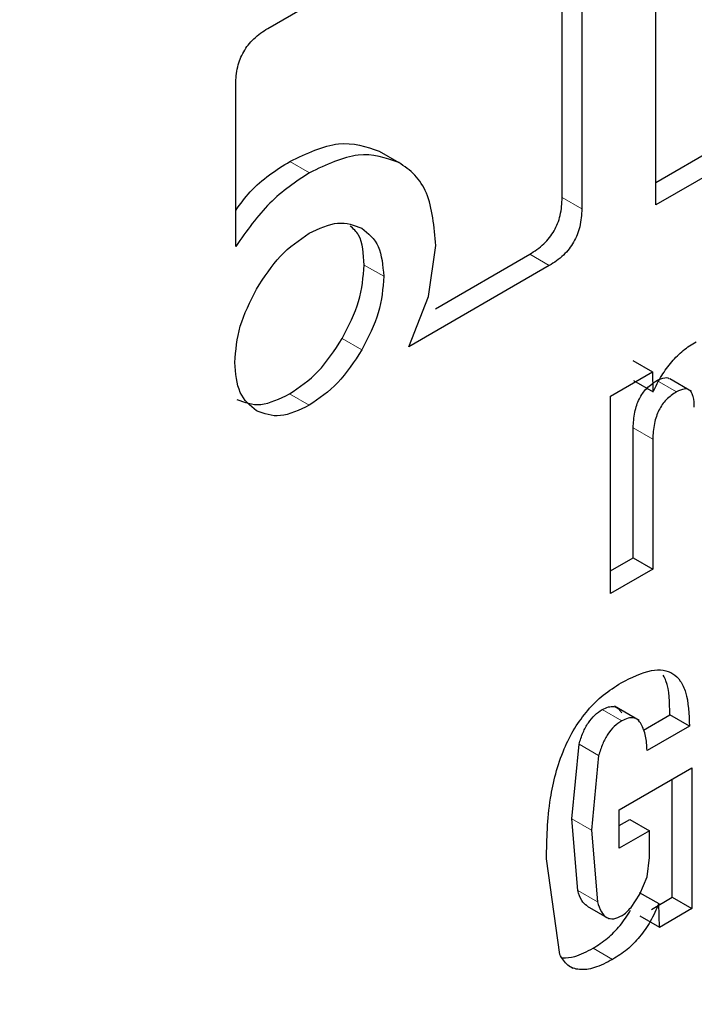
# Model space of a CAD drawing. Units: millimetres. Extents: x 0 to 210, y 0 to 297.
# Drawn here: x 143 to 143, y 91 to 91 of the extents above; entities that cross this region are included whole.
import ezdxf

# ---------------------------------------------------------------- set-up
doc = ezdxf.new("R2010")
doc.units = ezdxf.units.MM

msp = doc.modelspace()

# ---------------------------------------------------------------- linework, layer by layer
at = {"color": 7, "linetype": 'Continuous', "lineweight": 25}
for p, q in [((142.84986, 91.34859), (142.84986, 91.56497)), ((142.63963, 91.44414), (142.79209, 91.53216)), ((142.79908, 91.35259), (142.79908, 91.52812)), ((142.80969, 91.522), (142.80969, 91.34647)), ((142.62231, 91.32617), (142.62231, 91.41393)), ((142.84986, 91.36084), (142.93948, 91.41258)), ((142.95009, 91.40645), (142.84986, 91.34859)), ((142.69996, 91.37771), (142.71056, 91.37158)), ((142.72661, 91.29914), (142.73069, 91.3266)), ((142.73048, 91.29245), (142.78149, 91.3219)), ((142.79209, 91.31578), (142.71609, 91.2719)), ((142.71609, 91.2719), (142.72661, 91.29914)), ((142.83735, 91.26443), (142.84796, 91.25831)), ((142.82522, 91.24518), (142.84802, 91.25834)), ((142.84802, 91.25834), (142.84824, 91.24746)), ((142.83769, 91.25368), (142.8483, 91.24748)), ((142.86915, 91.24771), (142.85736, 91.25452)), ((142.82522, 91.1384), (142.82522, 91.24518)), ((142.83752, 91.15775), (142.83752, 91.228)), ((142.84813, 91.22188), (142.84813, 91.15162)), ((142.82522, 91.15064), (142.83752, 91.15775)), ((142.83752, 91.15775), (142.84813, 91.15162)), ((142.84813, 91.15162), (142.82522, 91.1384)), ((142.84075, 91.0696), (142.82738, 91.07732)), ((142.84303, 91.06447), (142.85733, 91.07273)), ((142.86793, 91.0666), (142.85733, 91.07273)), ((142.86793, 91.0666), (142.84502, 91.05338)), ((142.80433, 91.01646), (142.8082, 91.05679)), ((142.81881, 91.05066), (142.81494, 91.01033)), ((142.83, 91.02135), (142.86927, 91.04402)), ((142.86927, 91.04402), (142.86927, 90.96786)), ((142.85867, 90.97398), (142.85867, 91.0379)), ((142.83, 91.00052), (142.83, 91.02135)), ((142.80753, 90.97769), (142.80433, 91.01646)), ((142.83, 91.01277), (142.83576, 91.01609)), ((142.83576, 91.01609), (142.84637, 91.00997)), ((142.81494, 91.01033), (142.81814, 90.97157)), ((142.84637, 91.00997), (142.83, 91.00052)), ((142.84637, 90.99543), (142.84637, 91.00997)), ((142.79773, 90.94305), (142.79056, 90.9948)), ((142.845, 90.985), (142.84637, 90.99543)), ((142.84114, 90.97558), (142.845, 90.985)), ((142.83638, 90.96854), (142.84114, 90.97558)), ((142.84079, 90.97665), (142.8514, 90.97061)), ((142.84737, 90.96746), (142.85867, 90.97398)), ((142.85867, 90.97398), (142.86927, 90.96786)), ((142.81263, 90.96922), (142.82453, 90.96235)), ((142.85168, 90.9577), (142.85146, 90.97064)), ((142.84113, 90.96386), (142.85174, 90.95774)), ((142.86927, 90.96786), (142.85168, 90.9577)), ((142.80277, 90.93679), (142.8049, 90.93557))]:
    msp.add_line(p, q, dxfattribs=at)
at = {"color": 8, "linetype": 'Continuous', "lineweight": 18}
for p, q in [((142.65168, 91.37219), (142.66229, 91.36607)), ((142.79908, 91.35259), (142.80969, 91.34647)), ((142.78149, 91.3219), (142.79209, 91.31578)), ((142.70246, 91.30999), (142.69185, 91.31611)), ((142.67997, 91.27627), (142.69057, 91.27015)), ((142.85036, 91.25362), (142.86097, 91.24749)), ((142.6515, 91.24633), (142.66211, 91.2402)), ((142.83752, 91.228), (142.84813, 91.22188)), ((142.82074, 91.07553), (142.83134, 91.06941)), ((142.8082, 91.05679), (142.81881, 91.05066)), ((142.80433, 91.01646), (142.81494, 91.01033)), ((142.80753, 90.97769), (142.81814, 90.97157)), ((142.81579, 90.94645), (142.82639, 90.94033))]:
    msp.add_line(p, q, dxfattribs=at)
for points, knots in [([(141.72405, 91.8912), (141.67913, 91.82905), (141.58532, 91.69928), (141.45671, 91.48911), (141.33659, 91.26664), (141.23189, 91.04028), (141.14282, 90.81291), (141.06346, 90.56577), (141.0001, 90.30276), (140.96003, 90.03204), (140.94701, 89.77805), (140.96003, 89.53907), (141.00009, 89.31462), (141.06346, 89.12476), (141.14282, 88.96925), (141.23187, 88.84469), (141.33663, 88.73933), (141.45656, 88.65512), (141.58944, 88.59334), (141.73305, 88.55527), (141.88544, 88.54042), (142.05977, 88.54933), (142.25586, 88.58982), (142.47026, 88.66556), (142.61329, 88.74231), (142.68372, 88.78009)], [0, 0, 0, 0, 0.03713, 0.077534, 0.117934, 0.158338, 0.197896, 0.237458, 0.28806, 0.33728, 0.385023, 0.432762, 0.481983, 0.532587, 0.572145, 0.611708, 0.652107, 0.692511, 0.732911, 0.773315, 0.812873, 0.852435, 0.903037, 0.952259, 1, 1, 1, 1]), ([(142.68372, 88.78009), (142.75414, 88.82361), (142.89717, 88.91201), (143.11157, 89.08381), (143.30766, 89.26971), (143.482, 89.4621), (143.63438, 89.65288), (143.77799, 89.85676), (143.91087, 90.07196), (144.0308, 90.29464), (144.13556, 90.52095), (144.2246, 90.74832), (144.30405, 90.9955), (144.36698, 91.25828), (144.40833, 91.52762), (144.41335, 91.69356), (144.41579, 91.77417)], [0, 0, 0, 0, 0.077786, 0.1579842, 0.2404389, 0.304894, 0.3693559, 0.4351825, 0.501016, 0.5668426, 0.6326761, 0.6971312, 0.7615931, 0.8440418, 0.9242415, 1, 1, 1, 1])]:
    msp.add_open_spline(points, degree=3, knots=knots, dxfattribs=at)
at = {"color": 7, "linetype": 'Continuous', "lineweight": 25}
for points, knots in [([(142.62231, 91.41393), (142.62246, 91.41701), (142.62267, 91.42139), (142.62461, 91.42751), (142.62654, 91.43156), (142.62906, 91.43528), (142.63336, 91.44005), (142.63705, 91.44246), (142.63963, 91.44414)], [0, 0, 0, 0, 0.273243, 0.390143, 0.500486, 0.610757, 0.727454, 1, 1, 1, 1]), ([(142.65168, 91.37219), (142.66076, 91.37648), (142.6788, 91.38501), (142.69294, 91.38013), (142.69996, 91.37771)], [0, 0, 0, 0, 0.503636, 1, 1, 1, 1]), ([(142.71056, 91.37158), (142.70354, 91.37401), (142.6894, 91.37889), (142.67137, 91.37036), (142.66229, 91.36607)], [0, 0, 0, 0, 0.496364, 1, 1, 1, 1]), ([(142.62231, 91.3457), (142.62486, 91.34916), (142.63354, 91.36087), (142.64418, 91.36751), (142.65168, 91.37219)], [0, 0, 0, 0, 0.2948346, 1, 1, 1, 1]), ([(142.73069, 91.3266), (142.72978, 91.3368), (142.72844, 91.35187), (142.71967, 91.36547), (142.71362, 91.36953), (142.71056, 91.37158)], [0, 0, 0, 0, 0.508857, 0.751615, 1, 1, 1, 1]), ([(142.66229, 91.36607), (142.65488, 91.36115), (142.64018, 91.35139), (142.62823, 91.33453), (142.62231, 91.32617)], [0, 0, 0, 0, 0.504127, 1, 1, 1, 1]), ([(142.78149, 91.3219), (142.78411, 91.32359), (142.78785, 91.326), (142.79223, 91.33082), (142.79478, 91.3346), (142.79675, 91.33872), (142.79872, 91.34497), (142.79893, 91.34945), (142.79908, 91.35259)], [0, 0, 0, 0, 0.27181, 0.388112, 0.498093, 0.608357, 0.725458, 1, 1, 1, 1]), ([(142.80969, 91.34647), (142.80954, 91.34333), (142.80933, 91.33884), (142.80736, 91.3326), (142.80539, 91.32848), (142.80283, 91.3247), (142.79846, 91.31988), (142.79472, 91.31747), (142.79209, 91.31578)], [0, 0, 0, 0, 0.274542, 0.391643, 0.501907, 0.611888, 0.72819, 1, 1, 1, 1]), ([(142.66211, 91.33329), (142.66745, 91.33579), (142.67816, 91.34081), (142.68643, 91.33761), (142.69057, 91.336)], [0, 0, 0, 0, 0.498114, 1, 1, 1, 1]), ([(142.69185, 91.31611), (142.6915, 91.32215), (142.69098, 91.33134), (142.68598, 91.3358), (142.68427, 91.33733)], [0, 0, 0, 0, 0.657276, 1, 1, 1, 1]), ([(142.69057, 91.336), (142.69404, 91.33321), (142.70095, 91.32766), (142.70195, 91.31586), (142.70246, 91.30999)], [0, 0, 0, 0, 0.5018858, 1, 1, 1, 1]), ([(142.63355, 91.30308), (142.63768, 91.30947), (142.64596, 91.32226), (142.65672, 91.32961), (142.66211, 91.33329)], [0, 0, 0, 0, 0.499131, 1, 1, 1, 1]), ([(142.67997, 91.27627), (142.68343, 91.28304), (142.69038, 91.29661), (142.69136, 91.3096), (142.69185, 91.31611)], [0, 0, 0, 0, 0.499131, 1, 1, 1, 1]), ([(142.70246, 91.30999), (142.70197, 91.30348), (142.70098, 91.29049), (142.69404, 91.27692), (142.69057, 91.27015)], [0, 0, 0, 0, 0.500869, 1, 1, 1, 1]), ([(142.62185, 91.26345), (142.62233, 91.26991), (142.62331, 91.28281), (142.63013, 91.29632), (142.63355, 91.30308)], [0, 0, 0, 0, 0.499877, 1, 1, 1, 1]), ([(142.6515, 91.24633), (142.65684, 91.24998), (142.66753, 91.25727), (142.67582, 91.26994), (142.67997, 91.27627)], [0, 0, 0, 0, 0.4998767, 1, 1, 1, 1]), ([(142.84824, 91.24746), (142.84973, 91.25044), (142.85262, 91.25622), (142.8583, 91.2639), (142.86469, 91.27029), (142.86921, 91.27313), (142.87154, 91.2746)], [0, 0, 0, 0, 0.2599474, 0.5030166, 0.7445065, 1, 1, 1, 1]), ([(142.69057, 91.27015), (142.68643, 91.26381), (142.67814, 91.25115), (142.66745, 91.24385), (142.66211, 91.2402)], [0, 0, 0, 0, 0.5001233, 1, 1, 1, 1]), ([(142.63355, 91.23723), (142.63013, 91.24003), (142.62327, 91.24565), (142.62232, 91.2575), (142.62185, 91.26345)], [0, 0, 0, 0, 0.497371, 1, 1, 1, 1]), ([(142.83752, 91.228), (142.83766, 91.23079), (142.83786, 91.23475), (142.83932, 91.24016), (142.84074, 91.24363), (142.84259, 91.24675), (142.84572, 91.25058), (142.84846, 91.25238), (142.85036, 91.25362)], [0, 0, 0, 0, 0.302889, 0.428661, 0.542424, 0.649941, 0.757981, 1, 1, 1, 1]), ([(142.85036, 91.25362), (142.8518, 91.25429), (142.85388, 91.25527), (142.85607, 91.25518), (142.85676, 91.25475), (142.85701, 91.25459)], [0, 0, 0, 0, 0.590525, 0.85309, 1, 1, 1, 1]), ([(142.62294, 91.24335), (142.62707, 91.24179), (142.63537, 91.23866), (142.6461, 91.24376), (142.6515, 91.24633)], [0, 0, 0, 0, 0.497371, 1, 1, 1, 1]), ([(142.86097, 91.24749), (142.85907, 91.24625), (142.85633, 91.24446), (142.8532, 91.24062), (142.85135, 91.23751), (142.84993, 91.23404), (142.84847, 91.22863), (142.84827, 91.22467), (142.84813, 91.22188)], [0, 0, 0, 0, 0.242019, 0.350059, 0.457576, 0.571339, 0.697111, 1, 1, 1, 1]), ([(142.87062, 91.23922), (142.87054, 91.24121), (142.87043, 91.24402), (142.86935, 91.24683), (142.86829, 91.24823), (142.86689, 91.24898), (142.86451, 91.24919), (142.86242, 91.24819), (142.86097, 91.24749)], [0, 0, 0, 0, 0.299293, 0.424091, 0.537556, 0.645497, 0.754606, 1, 1, 1, 1]), ([(142.66211, 91.2402), (142.65671, 91.23764), (142.64598, 91.23254), (142.63768, 91.23567), (142.63355, 91.23723)], [0, 0, 0, 0, 0.502629, 1, 1, 1, 1]), ([(142.83101, 91.09001), (142.83659, 91.09284), (142.84457, 91.09688), (142.85385, 91.09722), (142.85924, 91.09532), (142.86335, 91.09118), (142.86739, 91.08237), (142.86771, 91.07311), (142.86793, 91.0666)], [0, 0, 0, 0, 0.2698374, 0.3852237, 0.4946006, 0.6047803, 0.7224355, 1, 1, 1, 1]), ([(142.85733, 91.07273), (142.85727, 91.0794), (142.8572, 91.08749), (142.85434, 91.09311), (142.85384, 91.09409)], [0, 0, 0, 0, 0.825122, 1, 1, 1, 1]), ([(142.79056, 90.9948), (142.79078, 91.00547), (142.79116, 91.02425), (142.7974, 91.04925), (142.80555, 91.06549), (142.81286, 91.07551), (142.82153, 91.084), (142.82775, 91.08794), (142.83101, 91.09001)], [0, 0, 0, 0, 0.324747, 0.57185, 0.677405, 0.77899, 0.884222, 1, 1, 1, 1]), ([(142.8082, 91.05679), (142.80886, 91.05892), (142.81009, 91.06288), (142.81302, 91.0684), (142.81668, 91.07288), (142.81936, 91.07464), (142.82074, 91.07553)], [0, 0, 0, 0, 0.288166, 0.534369, 0.762004, 1, 1, 1, 1]), ([(142.82074, 91.07553), (142.82188, 91.07609), (142.82409, 91.07717), (142.82711, 91.07736), (142.8296, 91.07629), (142.83067, 91.07468), (142.83123, 91.07384)], [0, 0, 0, 0, 0.260849, 0.500233, 0.739493, 1, 1, 1, 1]), ([(142.83134, 91.06941), (142.82997, 91.06851), (142.82728, 91.06676), (142.82363, 91.06228), (142.8207, 91.05676), (142.81947, 91.0528), (142.81881, 91.05066)], [0, 0, 0, 0, 0.237996, 0.465631, 0.711834, 1, 1, 1, 1]), ([(142.84183, 91.06772), (142.84127, 91.06856), (142.8402, 91.07016), (142.83771, 91.07124), (142.83469, 91.07105), (142.83249, 91.06997), (142.83134, 91.06941)], [0, 0, 0, 0, 0.260507, 0.499767, 0.739151, 1, 1, 1, 1]), ([(142.84502, 91.05338), (142.84489, 91.05611), (142.84463, 91.06156), (142.84276, 91.06567), (142.84183, 91.06772)], [0, 0, 0, 0, 0.500384, 1, 1, 1, 1]), ([(142.81255, 90.96928), (142.81151, 90.97017), (142.80916, 90.97218), (142.80811, 90.97573), (142.80753, 90.97769)], [0, 0, 0, 0, 0.4466035, 1, 1, 1, 1]), ([(142.81814, 90.97157), (142.81875, 90.96965), (142.81986, 90.96615), (142.82286, 90.96282), (142.82689, 90.96191), (142.82995, 90.96335), (142.83151, 90.96408)], [0, 0, 0, 0, 0.302476, 0.551477, 0.77234, 1, 1, 1, 1]), ([(142.85146, 90.97064), (142.85, 90.96735), (142.84719, 90.96098), (142.84116, 90.95236), (142.8341, 90.94518), (142.82903, 90.94199), (142.82639, 90.94033)], [0, 0, 0, 0, 0.2557362, 0.4951468, 0.7371221, 1, 1, 1, 1]), ([(142.83151, 90.96408), (142.83231, 90.96463), (142.83402, 90.9658), (142.83556, 90.96759), (142.83638, 90.96854)], [0, 0, 0, 0, 0.465615, 1, 1, 1, 1]), ([(142.81579, 90.94645), (142.81842, 90.94811), (142.82346, 90.95131), (142.83061, 90.95842), (142.83429, 90.96414), (142.83612, 90.96698)], [0, 0, 0, 0, 0.353576, 0.678717, 1, 1, 1, 1]), ([(142.82639, 90.94033), (142.82306, 90.93863), (142.81683, 90.93545), (142.80837, 90.93431), (142.80163, 90.93666), (142.79905, 90.94089), (142.79773, 90.94305)], [0, 0, 0, 0, 0.282682, 0.528782, 0.759464, 1, 1, 1, 1]), ([(142.79916, 90.94118), (142.80137, 90.9413), (142.80663, 90.94158), (142.81243, 90.94466), (142.81579, 90.94645)], [0, 0, 0, 0, 0.420429, 1, 1, 1, 1])]:
    msp.add_open_spline(points, degree=3, knots=knots, dxfattribs=at)

doc.saveas('drawing.dxf')
